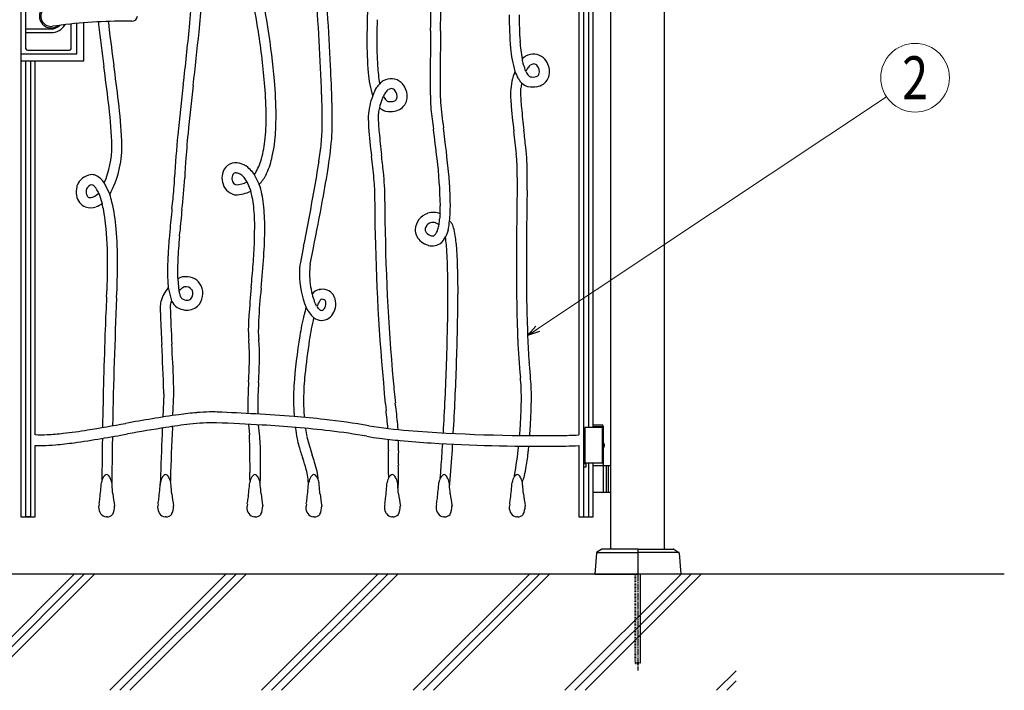
# Model space of a CAD drawing. Units: millimetres. Extents: x 0 to 8410, y 0 to 5940.
# Drawn here: x 4201 to 5578, y 2780 to 3717 of the extents above; entities that cross this region are included whole.
import ezdxf
from ezdxf.enums import TextEntityAlignment as Align

# ---------------------------------------------------------------- set-up
doc = ezdxf.new("R2010")
doc.units = ezdxf.units.MM
doc.linetypes.add('YCENTER_1', pattern=[13, 10, -1, 1, -1])
doc.linetypes.add('YDOT_1', pattern=[2, 1, -1])
for name, color, linetype, lineweight in [('YKK_13', 4, 'Continuous', 30), ('YKK_A1', 4, 'Continuous', 30), ('YKK_D', 6, 'Continuous', 13), ('YSS_K', 3, 'Continuous', 13)]:
    doc.layers.add(name, color=color, linetype=linetype, lineweight=lineweight)
doc.styles.add('text-b', font='extslim2.shx', dxfattribs={"width": 0.8, "bigfont": 'extfont2.shx'})

msp = doc.modelspace()

# ---------------------------------------------------------------- linework, layer by layer
at = {"layer": 'YKK_13', "linetype": 'Continuous', "lineweight": 30, "ltscale": 0.5}
for p, q in [((4210, 3676.8), (4210, 3767.8)), ((4210, 3704.5), (4245, 3704.5)), ((4273, 3676.8), (4273, 3711.5)), ((4358.1, 3715.3), (4346.5, 3715.3)), ((4210, 3699.3), (4245, 3699.3)), ((4212, 3674.8), (4271, 3674.8))]:
    msp.add_line(p, q, dxfattribs=at)
for centre, radius, start, end in [((4245, 3722.3), 16.3, 53.1028, 306.8972), ((4245, 3722.3), 14.2, 81.8295, 278.1705), ((4358.1, 3723.3), 8, 270, 352.8192), ((4245, 3722.3), 23, 270, 329.1583), ((4245, 3722.3), 17.8, 270, 314.5144), ((4346.5, 3015.3), 700, 90, 98.1705), ((4212, 3676.8), 2, 180, 270), ((4271, 3676.8), 2, 270, 0)]:
    msp.add_arc(centre, radius, start, end, dxfattribs=at)
at = {"layer": 'YKK_A1'}
for p, q in [((5028, 2977.3), (5028, 4238.8)), ((5103, 2977.3), (5103, 4238.8)), ((5017.5, 3147.3), (4991.5, 3147.3)), ((4991.5, 3147.3), (4991.5, 3097.3)), ((5016.4, 3150.3), (5003, 3150.3)), ((5017.5, 3148.3), (5003, 3148.3)), ((5015.5, 3147.3), (5015.5, 3097.3)), ((5017.5, 3148.3), (5016.4, 3150.3)), ((5017.5, 3125.3), (5017.5, 3148.3)), ((5016.6, 3122.7), (5017.2, 3122.7)), ((5016.6, 3121.9), (5017.2, 3121.9)), ((5017.5, 3094.3), (5017.5, 3119.4)), ((5017.6, 3124.4), (5018.2, 3124.4)), ((5017.6, 3120.2), (5018.2, 3120.2)), ((5017.5, 3097.3), (4991.5, 3097.3)), ((5003, 3094.3), (5028, 3094.3)), ((5017.5, 3057.8), (5017.5, 3092.8)), ((5021.5, 3094.3), (5021.5, 3056.3)), ((5024, 3094.3), (5024, 3056.3)), ((5028, 3056.3), (5003, 3056.3)), ((5015.3, 2977.2), (5008, 2972.6)), ((5065, 2977.3), (5015.8, 2977.3)), ((5065.5, 2976.8), (5065.5, 2942.8)), ((5065.5, 2976.8), (5065.5, 2942.8)), ((5066, 2977.3), (5115.2, 2977.3)), ((5115.8, 2977.2), (5123, 2972.6)), ((5007.6, 2971.8), (5005.5, 2942.3)), ((5008.8, 2972.3), (5065.5, 2972.3)), ((5122.3, 2972.3), (5065.5, 2972.3)), ((5123.5, 2971.8), (5125.5, 2942.3)), ((5578, 2942.3), (2704.5, 2942.3)), ((5005.5, 2942.3), (5065, 2942.3)), ((5125.5, 2942.3), (5066, 2942.3))]:
    msp.add_line(p, q, dxfattribs=at)
at = {"layer": 'YKK_A1', "linetype": 'Continuous', "ltscale": 0.5}
for p, q in [((4203, 4162.7), (4203, 3022.3)), ((4989.9, 3022.3), (4989.9, 4155.9)), ((4983, 4056.8), (4983, 3137)), ((4996.5, 4007.3), (4996.5, 3147.3)), ((5003, 3147.3), (5003, 4007.3)), ((4281.1, 3669.8), (4281.1, 3712.3)), ((4291.1, 3659.8), (4291.1, 3713.1)), ((4203, 3669.8), (4281.1, 3669.8)), ((4203, 3659.8), (4291.1, 3659.8)), ((4209.8, 3022.4), (4209.8, 3659.8)), ((4216.4, 3659.8), (4216.4, 3022.4)), ((4223, 3137.2), (4223, 3659.8)), ((4911.4, 3624.1), (4911.8, 3623.9)), ((4911.8, 3623.9), (4912.3, 3623.9)), ((4712.3, 3589.7), (4712.8, 3589.5)), ((4712.8, 3589.5), (4713.2, 3589.5)), ((4516.1, 3513.8), (4515.9, 3513.9)), ((4516.3, 3513.7), (4516.1, 3513.8)), ((4529.3, 3500.9), (4536.1, 3486.9)), ((4897, 3497.4), (4896.7, 3479.2)), ((4910.7, 3479), (4911, 3497.2)), ((4281.1, 3485), (4280.9, 3484.2)), ((4281.4, 3485.8), (4281.1, 3485)), ((4319.5, 3489.3), (4327.2, 3473.1)), ((4519, 3491), (4524.4, 3477.7)), ((4311.7, 3475.1), (4316.5, 3460.6)), ((4327.2, 3473.1), (4327.2, 3473.2)), ((4501.4, 3472.6), (4502.2, 3472.4)), ((4502.2, 3472.4), (4503.1, 3472.4)), ((4411.1, 3421.6), (4410.6, 3415.2)), ((4424.5, 3414.1), (4425, 3420.6)), ((4768.2, 3424), (4768.2, 3424.1)), ((4598.3, 3401), (4593.8, 3378.1)), ((4772.3, 3402), (4772.6, 3401.9)), ((4772.6, 3401.9), (4772.8, 3401.9)), ((4607.6, 3375.6), (4612, 3398.3)), ((4422.2, 3354.8), (4423.8, 3338.4)), ((4429.1, 3357.8), (4428.9, 3357.8)), ((4429.3, 3357.9), (4429.1, 3357.8)), ((4409, 3343), (4413.7, 3324.2)), ((4620.1, 3340), (4620.2, 3340)), ((4620.5, 3340), (4620.1, 3340)), ((4620.2, 3340), (4620.5, 3340)), ((4322.7, 3329.8), (4322.7, 3329.5)), ((4336.7, 3328.8), (4336.7, 3329.1)), ((4402.8, 3194.4), (4401.4, 3161.8)), ((4415.5, 3164), (4416.7, 3193.8)), ((4727.5, 3172.8), (4726.4, 3181.8)), ((4712.5, 3180.3), (4713.6, 3171.2)), ((4414.7, 3147.1), (4414.8, 3148.7)), ((4521, 3151.4), (4522.4, 3136.8)), ((4536.4, 3138.3), (4535.1, 3150.9)), ((4223, 3022.3), (4223, 3122.2)), ((4983, 3122), (4983, 3022.3)), ((4989.9, 3097), (4992.7, 3097)), ((4992.7, 3092), (4989.9, 3092)), ((4992.7, 3097), (4992.7, 3092)), ((4996.5, 3097.3), (4996.5, 3022.3)), ((5003, 3022.3), (5003, 3097.3)), ((4203, 3022.3), (4223, 3022.3)), ((4216.4, 3022.4), (4209.8, 3022.4)), ((4323.4, 3022.3), (4322.3, 3022.3)), ((4405.9, 3022.3), (4404.7, 3022.3)), ((4530.6, 3022.3), (4529.5, 3022.3)), ((4613.1, 3022.3), (4612, 3022.3)), ((4722.9, 3022.3), (4721.8, 3022.3)), ((4795.2, 3022.3), (4794.1, 3022.3)), ((4897.5, 3022.3), (4896.4, 3022.3)), ((4983, 3022.3), (5003, 3022.3))]:
    msp.add_line(p, q, dxfattribs=at)
at = {"layer": 'YKK_A1', "linetype": 'YDOT_1'}
for p, q in [((5061.5, 2942.3), (5061.5, 2818.3)), ((5062.1, 2942.3), (5062.1, 2817.8)), ((5069, 2942.3), (5069, 2817.8)), ((5069.5, 2818.3), (5069.5, 2942.3)), ((5069.5, 2818.3), (5061.5, 2818.3)), ((5061.5, 2818.3), (5062.5, 2817.3)), ((5062.5, 2817.3), (5068.5, 2817.3)), ((5069.5, 2818.3), (5068.5, 2817.3))]:
    msp.add_line(p, q, dxfattribs=at)
at = {"layer": 'YKK_A1', "linetype": 'YCENTER_1'}
msp.add_line((5065.5, 2942.3), (5065.5, 2807.3), dxfattribs=at)
at = {"layer": 'YKK_A1', "linetype": 'Continuous', "ltscale": 0.5}
for centre, radius, start, end in [((2381.8, 3356), 2180.6, 9.1001, 11.896), ((2690.9, 3412.2), 1880.6, 8.9321, 12.0946), ((388.1, 3448.8), 4252.7, 2.7521, 4.7689), ((2997, 3848.3), 1462.5, 354.1894, 357.5811), ((267.3, 3446.9), 4359.3, 2.1805, 4.1515), ((517.9, 3772.7), 4258.5, 359.0482, 359.9878), ((-4927.3, 3818.4), 9717.7, 359.31222, 359.72475), ((2798.6, 3868.2), 1647.9, 354.3929, 355.9743), ((7228.3, 3666.4), 2541.7, 178.0776, 179.4756), ((5771.7, 3689.7), 1071, 178.5185, 179.9852), ((5489.4, 3724), 603.7, 179.9933, 184.393), ((5369.3, 3719.6), 469.6, 179.4177, 183.9549), ((5161.2, 3804.8), 855, 186.0664, 186.3256), ((6262.5, 3929.3), 1963.3, 186.3968, 188.1156), ((5264.5, 3814.5), 944.7, 186.0478, 186.7048), ((8019.5, 4157.4), 3721, 186.9959, 187.7751), ((-218.2, 4168.3), 4679.6, 353.3599, 354.3454), ((3568.8, 3546.9), 992.3, 4.9465, 9.1172), ((-3668.3, 4543), 8163.9, 353.54809, 354.07521), ((3474.4, 3534.4), 1073.5, 4.7949, 8.9197), ((5170.2, 3685.2), 469.6, 179.4177, 183.9549), ((13994.2, 3589.9), 9219.1, 179.30387, 179.7164), ((8731.1, 3634.9), 3941.9, 179.0281, 179.9907), ((5290.4, 3689.6), 603.7, 179.9933, 184.393), ((5048.8, 3691.6), 161.8, 184.9044, 196.6741), ((5092.6, 3697.4), 192.1, 183.0224, 190.514), ((4919.2, 3648.4), 20.8, 120.3547, 137.8304), ((4919.6, 3648), 21.3, 48.3409, 120.8961), ((4915.8, 3644.8), 26.3, 23.4778, 46.7059), ((607.1, 3145.8), 3746.1, 6.9891, 7.7684), ((1975, 3322.9), 2380.9, 6.7577, 7.9953), ((2287.4, 3538.7), 2351.3, 1.5269, 2.7874), ((4893.5, 3663), 192.1, 183.0224, 190.514), ((4978, 3678.8), 76.3, 192.8609, 197.9708), ((4823.2, 3622), 88.7, 14.9068, 22.0092), ((4951.5, 3624.6), 47.2, 147.408, 154.579), ((4923.9, 3642.5), 14.3, 125.0361, 148.491), ((4921.3, 3644.9), 10.8, 104.155, 120.6962), ((4919.9, 3649.5), 6.03, 43.7644, 102.3188), ((4915.7, 3644.9), 12.3, 341.4857, 46.0052), ((4918.7, 3645), 23.5, 334.4768, 26.0048), ((4849.7, 3657.2), 161.8, 184.9044, 196.6741), ((4720.6, 3613.6), 21.3, 48.3407, 120.8959), ((6094.4, 3635.6), 1319.2, 180.0019, 181.4916), ((5601.8, 3629.3), 812.7, 179.555, 181.9384), ((4982.4, 3610.9), 95.1, 158.8712, 176.3697), ((4711.2, 3550), 205.8, 24.4325, 27.5263), ((4908.3, 3638.9), 10.3, 201.3632, 217.243), ((4924.1, 3651), 16.4, 202.1122, 228.0815), ((4917.3, 3643.5), 6.3, 228.239, 248.6736), ((4919.2, 3665.7), 28.4, 261.5174, 270.268), ((4919.4, 3651.6), 14.3, 269.7533, 286.6592), ((4922.1, 3643.6), 5.84, 283.6885, 333.493), ((4920.7, 3645.3), 21.9, 279.8665, 331.3945), ((11809.5, 2792.9), 7426.5, 173.54957, 174.09961), ((9253.1, 3068.8), 4841.3, 173.3954, 174.1976), ((3985, 3579.8), 560.8, 0.2699, 4.5323), ((4025, 3583.6), 534.7, 0.0285, 5.253), ((4709.8, 3615.2), 12.3, 146.0382, 160.6175), ((4861.8, 3487.5), 210.7, 138.2026, 140.3111), ((4720.1, 3614), 20.8, 120.3376, 137.836), ((4722.2, 3610.5), 10.8, 104.0666, 120.6077), ((4720.9, 3615.1), 6.03, 43.8094, 102.3638), ((4716.7, 3610.4), 26.3, 23.4778, 46.7059), ((4922.3, 3648.8), 27.5, 215.9448, 226.3883), ((4932.2, 3617), 30.7, 170.8834, 179.8857), ((4974, 3611.3), 72.8, 166.033, 171.6239), ((4918.3, 3644.9), 22, 226.8978, 251.5767), ((4918.7, 3663.8), 40.4, 260.7918, 278.1763), ((3438, 3570.9), 1186.3, 0.1662, 2.0225), ((4783.4, 3576.5), 95, 158.8691, 176.3675), ((4942.3, 3513.1), 266.1, 156.4836, 158.4775), ((4794.7, 3566.8), 95.4, 152.7928, 156.1157), ((4752.4, 3590.2), 47.2, 147.408, 154.579), ((4725.1, 3616.6), 16.4, 202.1122, 228.0815), ((4724.9, 3608.1), 14.3, 125.0699, 148.5247), ((4716.7, 3610.5), 12.3, 341.4805, 46), ((4719.7, 3610.6), 23.5, 334.4768, 26.0048), ((4910.1, 3616.8), 22.5, 179.926, 181.324), ((5217.9, 3623.9), 330.5, 181.3046, 183.963), ((4924.1, 3617.1), 22.6, 179.9761, 181.1449), ((5266.7, 3626), 365.3, 181.4743, 185.0035), ((3480.9, 3501.9), 850.4, 3.0704, 6.737), ((3611.1, 3513), 733.8, 2.7384, 7.0466), ((3679.6, 3574.6), 958.7, 0.0171, 1.5985), ((4774.9, 3576.9), 72.8, 166.0252, 171.6161), ((4938.2, 3532.6), 242, 162.4796, 165.1838), ((4719.3, 3610.5), 21.9, 226.8865, 251.588), ((4718.3, 3609.1), 6.3, 228.3596, 248.7715), ((4720.2, 3631.3), 28.4, 261.5174, 270.268), ((4720.4, 3617.2), 14.3, 269.6849, 286.5908), ((4723.1, 3609.2), 5.85, 283.703, 333.4857), ((4721.7, 3610.9), 21.9, 279.8651, 331.3713), ((4880.1, 3605), 104.5, 182.0223, 186.8573), ((5823.3, 3702.2), 1038.5, 185.5503, 187.5212), ((5581.9, 3650.6), 695.4, 184.0912, 187.3912), ((6357, 3733.5), 1460.8, 185.4721, 186.7097), ((4215.7, 3582.5), 330.2, 353.9323, 0.0042), ((4191.6, 3583.2), 368.1, 356.5, 0.0979), ((4711.3, 3582.5), 22.7, 179.9204, 181.3184), ((5018.9, 3589.5), 330.5, 181.3046, 183.963), ((4733.2, 3582.6), 30.7, 170.8882, 179.8905), ((4725.1, 3582.7), 22.6, 179.9761, 181.1449), ((5067.6, 3591.6), 365.2, 181.475, 185.0042), ((4719.7, 3629.4), 40.4, 260.8152, 278.1997), ((5779.8, 3703.3), 1009.6, 186.3033, 187.9075), ((4133.4, 3574.3), 490.8, 357.918, 0.0035), ((4263.8, 3572.2), 374.4, 357.5023, 0.4128), ((5382.7, 3616.2), 695.3, 184.0919, 187.3919), ((3382.1, 3369.5), 1425.2, 5.3009, 7.9364), ((5550.3, 3442.6), 1133.7, 174.2448, 177.2469), ((5802.4, 3419.9), 1372.8, 174.2161, 175.8891), ((4349.5, 3571.3), 209.8, 347.6794, 357.1165), ((4436.6, 3564.9), 187.4, 353.6719, 357.4302), ((4147.7, 3590.6), 491.4, 350.8616, 355.9487), ((6131.8, 3696.3), 1434.5, 185.4597, 186.7202), ((2271.4, 3233.3), 2530.1, 6.5805, 7.5202), ((3468.8, 3393.4), 1433.4, 5.4609, 6.7214), ((3418.5, 3385), 1498.3, 5.9003, 6.817), ((4200.5, 3540.9), 129.7, 336.5465, 359.956), ((4201.5, 3540.6), 142.7, 331.7879, 0.0623), ((4189.9, 3540.8), 140.3, 0.0194, 2.7237), ((4190.4, 3540.7), 153.7, 0.0108, 2.7379), ((4388, 3565.2), 157, 343.0793, 353.5457), ((4073.3, 3602.6), 552.7, 351.3674, 353.9342), ((4568.8, 3500.7), 342.2, 0.0092, 6.4247), ((4448.2, 3548.4), 108.5, 335.4791, 348.3456), ((3269.7, 3359), 1433.4, 5.4609, 6.7214), ((3219.4, 3350.6), 1498.3, 5.9003, 6.817), ((4543.5, 3498.7), 353.5, 0.3218, 5.0423), ((5096.2, 3470.3), 664.8, 175.8614, 177.7406), ((4504, 3498.1), 19.7, 127.5349, 168.9721), ((4503.3, 3498.2), 19.2, 84.1103, 125.9908), ((4500.8, 3485), 32.6, 62.3732, 82.171), ((4492.3, 3476.4), 44.4, 33.4992, 57.2035), ((4467.9, 3541.8), 73.8, 326.3315, 342.4394), ((3168, 3738.2), 1468.1, 349.8127, 351.4398), ((2916.1, 3780.2), 1737.5, 349.558, 351.1394), ((4076.7, 3442.1), 712.9, 1.2252, 6.5413), ((4304, 3476.4), 24.5, 98.5559, 157.3677), ((4302.4, 3487.5), 13.3, 66.6521, 98.8677), ((4292.6, 3470.8), 32.6, 34.537, 62.405), ((4510.2, 3495.9), 26.2, 166.8392, 192.2428), ((4508, 3496), 10, 138.6233, 179.9717), ((4502.8, 3499.5), 3.86, 97.3582, 126.8506), ((4503.2, 3495.6), 7.74, 74.2986, 96.7552), ((4500.5, 3484.8), 18.9, 62.2542, 75.0294), ((4495.1, 3478.7), 26.9, 27.0567, 58.148), ((4489.9, 3528.7), 62.4, 321.6649, 336.0843), ((4368.5, 3466.2), 343.4, 0.0207, 6.4132), ((4215.5, 3447.5), 588.2, 2.6645, 5.2313), ((4643.2, 3500.8), 253.8, 359.2437, 0), ((4633.2, 3500.8), 277.7, 359.2626, 359.996), ((4321.9, 3477), 41.6, 170.1491, 187.4652), ((4305.2, 3475), 12.1, 103.868, 151.5266), ((4297.4, 3476.3), 11.5, 48.5582, 64.8029), ((4292, 3470.2), 19.7, 34.0805, 48.5457), ((4053.1, 3511.5), 365.1, 355.1729, 357.7396), ((3493, 3554.6), 940.8, 353.7303, 356.4574), ((4508, 3495.7), 24, 192.8449, 254.0089), ((4510.7, 3496), 12.7, 179.9382, 192.0965), ((4506.7, 3494.5), 8.49, 188.4834, 250.8824), ((4503.1, 3517.1), 30.6, 271.464, 301.2719), ((4485.9, 3533.7), 68.6, 317.0129, 320.4504), ((4407.9, 3444), 135.3, 6.6779, 18.5161), ((4344.4, 3464.3), 353.6, 0.3214, 5.0419), ((4301.3, 3475.1), 21, 189.3824, 247.7008), ((4316.3, 3476.8), 22, 169.6361, 179.6679), ((4307.9, 3476.5), 13.7, 178.4177, 198.4657), ((4299.6, 3473.4), 4.76, 194.1306, 250.1677), ((4300.1, 3479), 10.3, 257.9034, 294.8899), ((4295.2, 3489.2), 21.7, 295.1608, 319.4318), ((4276.7, 3459.7), 38.3, 23.8027, 34.2233), ((4209.2, 3432.6), 124.7, 13.8806, 18.9677), ((3467.3, 3562.4), 953.1, 353.4334, 355.0835), ((4502.5, 3520.1), 47.6, 270.7121, 297.3825), ((4431, 3450.7), 97.2, 11.1483, 16.1666), ((650.9, 4190.8), 4025.6, 348.6865, 349.8095), ((4465.8, 3458.9), 337.6, 0.0108, 2.715), ((15391.7, 3333.4), 10496, 179.2042, 179.77716), ((10870.4, 3373.6), 5960.6, 178.98649, 179.99489), ((4300.2, 3475.7), 21.2, 251.1853, 291.5571), ((4297.5, 3485.6), 31.4, 289.6284, 307.423), ((4165.5, 3423), 155.6, 10.1189, 14.0146), ((4070.2, 3402.5), 266.9, 4.7797, 12.9809), ((4378.2, 3440.1), 151.1, 6.0508, 11.2066), ((4264.3, 3428.3), 265.6, 359.4812, 5.9883), ((4234.8, 3426.3), 309.2, 359.9897, 6.199), ((-2075.5, 4715), 6815.9, 348.86149, 349.43445), ((5633.5, 3450.8), 935.7, 179.2569, 180.0362), ((4444.1, 3466.4), 253.8, 359.2437, 0), ((5682.4, 3450.8), 970.6, 179.2925, 180.0029), ((4434.6, 3466.4), 277.4, 359.2621, 359.9955), ((4565, 3457.3), 224.4, 357.1124, 0), ((4623.5, 3457.1), 179.9, 353.3618, 0.5786), ((4063.5, 3404.4), 259.3, 6.1806, 10.1908), ((5760.9, 3305.6), 1354.8, 173.737, 175.0892), ((5107.7, 3369.6), 684.5, 173.0905, 175.726), ((6163.3, 3450.5), 1465.5, 180.0088, 181.3151), ((7835.1, 3483.1), 3123.5, 180.5937, 184.9705), ((4780, 3422.2), 25.9, 108.9654, 175.4258), ((4779.3, 3421.5), 26.4, 68.2072, 107.0889), ((4880.6, 3433.2), 92.4, 172.0122, 176.5036), ((3844.7, 3381.3), 479.4, 359.3786, 6.1146), ((4776.6, 3423.9), 8.49, 137.8428, 178.8141), ((4779.7, 3421.9), 12.2, 108.3667, 140.5598), ((4779.3, 3422.8), 11.2, 69.2796, 107.8495), ((4777.4, 3417.2), 17, 53.3852, 69.7895), ((4729, 3441.4), 59.5, 343.4688, 349.7927), ((4744.9, 3439.4), 43.5, 348.7865, 359.2529), ((4694.7, 3443.8), 107.8, 348.7435, 356.0062), ((4770.4, 3407.8), 42.8, 36.8619, 41.926), ((4787.8, 3421.1), 20.9, 15.1053, 36.0173), ((3739.3, 3377.7), 598.8, 0, 4.5143), ((5511.1, 3324.4), 1104.3, 175.285, 176.7288), ((4060.7, 3426), 469.1, 357.6952, 359.987), ((3915, 3430.3), 629, 356.0122, 359.633), ((7817, 3486.8), 3119.6, 181.2848, 185.6388), ((4775.4, 3424.2), 21.3, 179.7999, 234.0861), ((4774.8, 3424.1), 6.67, 180.9934, 219.697), ((4783.2, 3433.3), 19.1, 224.8745, 249.7346), ((4778.3, 3419.7), 4.69, 248.3168, 311.0345), ((4766.4, 3430), 20.4, 317.4561, 344.4657), ((5349.5, 3179.7), 600.4, 156.116, 157.1244), ((4730.6, 3404.3), 80.5, 8.0179, 16.0818), ((4560.9, 3379), 252.1, 3.8152, 8.3295), ((5175.4, 3347.3), 753.8, 174.9187, 177.4167), ((3703.5, 3440.3), 826.7, 355.5052, 357.7053), ((4782.9, 3433.5), 33.2, 233.1036, 251.4449), ((4777.9, 3421.6), 20.4, 255.5689, 308.5974), ((4775.3, 3423), 23.1, 311.4981, 336.1996), ((4632.9, 3389), 165.5, 4.8111, 8.5694), ((4334.4, 3362.1), 465.2, 2.1621, 5.0268), ((4846, 3362.8), 438.1, 176.7777, 179.8027), ((3714.6, 3333.9), 1099.6, 0, 3.2313), ((3479, 3376.3), 845.1, 356.8472, 359.9869), ((3333.5, 3381.5), 1004.6, 357.0063, 359.7793), ((4778.7, 3365.2), 356.7, 177.4201, 179.9869), ((1827.5, 3589.3), 2708.6, 354.7841, 355.4717), ((1600.9, 3606.1), 2949.8, 354.8611, 355.732), ((4674.8, 3363), 82.4, 169.392, 180.8416), ((4687.8, 3362.1), 81.3, 170.4631, 180.0145), ((3668.7, 3336.2), 1131.4, 359.8195, 2.2029), ((7839.2, 3374.1), 2943.5, 179.9974, 182.0141), ((7187.6, 3362.4), 2277.8, 179.7061, 182.227), ((4616.9, 3364.3), 209, 179.9964, 185.8622), ((4701.6, 3365.3), 279.7, 179.9897, 180.7918), ((4656.5, 3365.1), 234.6, 180.9036, 182.5078), ((4713, 3361.9), 120.6, 180.0522, 202.7584), ((4721.2, 3362.5), 114.7, 180.2035, 194.6002), ((4438.4, 3329.1), 30.4, 114.1836, 122.2704), ((4431.2, 3345.7), 12.3, 100.8805, 115.2315), ((4433.7, 3323.3), 34.8, 90.9706, 97.2028), ((4434.6, 3335.3), 22.8, 26.3226, 93.7918), ((4451.2, 3308.1), 54.7, 140.3943, 163.9172), ((4449.3, 3311.9), 36.7, 119.1617, 133.9692), ((4475.6, 3348), 52.7, 190.4908, 195.9901), ((4444.6, 3338.8), 20.3, 195.2356, 208.7874), ((4433.7, 3333.9), 10.3, 32.5967, 102.5761), ((4432.1, 3334.9), 11.3, 316.8796, 24.1389), ((4432.3, 3334.8), 25.1, 314.6551, 25.0929), ((6836.3, 3134.9), 2320.7, 174.8529, 175.8383), ((5501.6, 3244.2), 967.8, 174.2069, 176.9112), ((4621.9, 3326.2), 13.9, 96.8672, 148.0248), ((4691.4, 3353.9), 83.8, 194.0238, 201.0346), ((4624.6, 3321.6), 18.9, 37.1728, 103.4017), ((4617.6, 3319.9), 25.6, 333.8525, 30.7949), ((2766.6, 3332.9), 2033.5, 358.9228, 0), ((1502.7, 3353.2), 3311.4, 357.9682, 359.6641), ((6985.1, 3190.5), 2666, 177.0106, 177.9731), ((11760.1, 3007.4), 7430.3, 177.52107, 178.90232), ((4430.8, 3315.4), 33.1, 166.2722, 179.7555), ((4431.2, 3315.5), 19.6, 153.6054, 179.8009), ((4434.1, 3333.8), 22.6, 205.367, 235.4904), ((4430.5, 3330.7), 4.05, 205.3286, 231.8634), ((4436, 3340.4), 15.2, 238.0996, 267.6822), ((4435.6, 3332.1), 6.86, 267.7159, 313.22), ((4565.3, 3297.4), 54.7, 20.7507, 28.7917), ((4672.7, 3295.4), 59.5, 152.8808, 159.2505), ((4631.4, 3316.9), 12.9, 134.5383, 154.4727), ((4624.3, 3321.1), 5.46, 42.7756, 111.4602), ((4617.9, 3320.3), 11.5, 332.05, 12.6883), ((4624.1, 3321.7), 5.17, 12.5234, 35.7287), ((4619.2, 3315.7), 221.5, 180.049, 183.3032), ((8095.3, 3452.7), 3686.2, 182.1328, 182.9349), ((4438.2, 3346.5), 35.6, 241.5741, 260.0519), ((4435.2, 3333.2), 21.9, 261.8444, 312.2605), ((4947.4, 3219.4), 358.9, 166.2826, 171.0489), ((4761.4, 3265), 167.3, 162.5185, 166.3226), ((4633.7, 3328.4), 34.5, 202.3732, 217.3404), ((5592.4, 4195.4), 1327, 222.0024, 222.392), ((4633.1, 3325.6), 18.5, 209.5061, 219.3549), ((4627.4, 3320.6), 10.9, 218.2112, 237.076), ((4623, 3313.6), 2.62, 234.3948, 268.1143), ((4621.4, 3318.3), 7.57, 281.757, 333.2196), ((4622.5, 3316.8), 19.9, 271.4466, 335.691), ((9361.1, 3524.5), 4968, 182.5564, 183.0148), ((4860.7, 3280.9), 339.8, 176.2266, 179.687), ((4789.5, 3282.6), 254.6, 176.9084, 179.9792), ((5045.5, 3199.5), 444.9, 166.8436, 170.9685), ((4623.7, 3315.7), 18.7, 232.6871, 267.9076), ((1488.2, 3355.9), 3312, 357.9283, 358.9367), ((11730.1, 3015.9), 7414.2, 177.9219, 178.98426), ((4679.7, 3282.8), 158.8, 179.9897, 184.7789), ((4641.7, 3281.1), 106.8, 179.1733, 185.4971), ((453.4, 3061), 3951.7, 1.9717, 2.9343), ((349.2, 3044.4), 4070.7, 2.358, 3.0914), ((4288.2, 3247), 234.3, 359.6268, 5.5155), ((4251.3, 3245.5), 285.3, 0.0017, 5.1117), ((5341.6, 3151.7), 758.8, 170.6258, 175.919), ((5444.6, 3139.3), 848.4, 171.1838, 174.4838), ((5763.9, 3305), 866.9, 182.2721, 185.8013), ((5935.8, 3314.1), 1025.1, 182.2506, 184.2215), ((4032.9, 3245.6), 489.6, 355.9519, 359.9851), ((3559.1, 3262.1), 977.6, 356.964, 359.0266), ((487.8, 3390), 4313.1, 356.6728, 357.9552), ((425.3, 3392.6), 4389.6, 356.6872, 357.9527), ((5439.8, 3277), 527.8, 184.1595, 186.3138), ((4106.7, 3196.6), 310, 0.038, 2.8339), ((5511.5, 3158.6), 991.6, 176.9698, 179.0324), ((5036.5, 3175.3), 502.4, 176.0013, 179.9887), ((4954.1, 3182.7), 356.1, 173.85, 176.4397), ((6025.1, 3325.5), 1306.5, 184.9626, 186.3147), ((4670.8, 3191.9), 231.9, 359.2761, 6.3098), ((4611.6, 3189), 305.2, 0, 5.6368), ((4326.3, 3196.9), 76.4, 358.1345, 0.0367), ((4349.7, 3196.4), 67.1, 357.8173, 0.3611), ((4880.2, 3187.6), 296.1, 176.5063, 180.1271), ((4904.3, 3186.8), 306.1, 176.6312, 179.9999), ((4896.6, 3187), 312.5, 180.0025, 184.4845), ((4882.7, 3184.9), 284.5, 179.6122, 184.7468), ((4354.6, 3189.2), 548.1, 355.877, 359.979), ((3896.3, 3205.7), 1020.6, 356.8112, 359.0572), ((4494.5, 2650), 520, 95.0277, 97.8007), ((4472.9, 2897), 272.1, 91.2968, 95.0551), ((4470.4, 3015.6), 153.4, 87.4452, 91.3638), ((4236.8, -2239.9), 5414.1, 86.8815, 87.4544), ((4818.5, 3175.4), 298.4, 179.9994, 181.6544), ((4781.7, 3173.9), 247.7, 179.651, 181.8182), ((3705.5, 3055), 1014.7, 5.1428, 6.5758), ((4254.5, 3111), 477, 4.0178, 7.4483), ((3612.4, 7324.1), 4235.8, 279.2866, 280.0199), ((5370.7, -2615.9), 5858.6, 99.67251, 100.0392), ((4581.5, 2016.1), 1159.8, 97.8065, 99.6858), ((4472.5, 2873.7), 280.2, 89.1659, 96.8636), ((4219.5, -2545.4), 5705.1, 86.7762, 87.4179), ((4413.3, 1003.3), 2166.1, 85.4564, 86.8773), ((4473.5, 1769.1), 1397.9, 83.6872, 85.4289), ((4524.8, 2213), 951.1, 80.0353, 83.8165), ((4220.4, 3497.8), 361, 273.0559, 276.6309), ((4168, 3947.6), 813.9, 276.6382, 279.0445), ((5092.4, -1054.7), 4257.8, 99.2805, 100.0139), ((10847.4, 2862.4), 6453, 177.47666, 178.06161), ((4531.1, 2357.7), 799.5, 96.6145, 99.0209), ((7645.1, 2987.9), 3234.3, 177.1785, 178.439), ((4818.5, 3175.4), 298.4, 184.555, 184.6053), ((4442.7, 1447.4), 1706.1, 83.5314, 86.7168), ((4896.6, 3187), 312.5, 187.2922, 190.2173), ((4882.7, 3184.9), 284.5, 187.8458, 188.0194), ((4759.3, 3167.4), 159.9, 187.97, 191.8887), ((4520.1, 2178.3), 971.1, 80.1188, 83.2126), ((4803.7, 3871.3), 730.6, 260.9965, 265.3963), ((4923.1, 5354.3), 2218.3, 265.395, 270.8485), ((4331.6, 3181.7), 570.6, 355.4073, 356.7867), ((4159.2, 3193.3), 757.4, 355.6585, 356.6462), ((4230.4, 3305.6), 168.5, 267.4901, 273.1468), ((4205.1, 3653.1), 532, 274.9895, 277.7854), ((4117.2, 4296.6), 1181.5, 277.7815, 279.6608), ((3400.6, 8510.5), 5455.9, 279.6525, 280.0422), ((11730.1, 3015.9), 7414.2, 179.10254, 179.56033), ((11760.1, 3007.4), 7430.3, 179.02024, 179.28574), ((4447.9, 3129.5), 74.9, 359.814, 5.634), ((2520.2, 3083.7), 2003.1, 0.0198, 1.3032), ((4317.3, 3110.9), 220.8, 0.0039, 7.1292), ((4751.2, 3165.8), 165.7, 191.9143, 195.6955), ((4908.8, 3209.1), 315, 193.7181, 198.6219), ((4755.1, 3525.1), 396.1, 260.0695, 262.6363), ((4806.5, 3913.4), 787.8, 262.5439, 264.6753), ((4524.8, 3125.9), 192.2, 356.8833, 0), ((4465.5, 3125.1), 251.5, 0.1909, 1.294), ((4532.1, 3125.7), 198.9, 356.8079, 0.0621), ((4497.4, 3125.9), 233.6, 0.0056, 0.8148), ((4867.8, 4567.6), 1444.8, 264.6638, 266.3826), ((4926.7, 5509.6), 2388.6, 266.3968, 270.4758), ((4942.8, 4043.4), 907.4, 270.8334, 272.5293), ((4229.7, 3269), 146.9, 267.3894, 271.2843), ((4227.3, 3395.6), 273.6, 271.191, 275.0409), ((4893.1, 3207), 313.4, 195.9329, 199.1641), ((4851.2, 3108), 134.7, 176.8369, 180.5493), ((4906.2, 3106.8), 175.6, 177.4239, 180.0135), ((487.8, 3390), 4313.1, 356.2363, 356.4728), ((2847.5, 3237.3), 1962.5, 355.075, 356.473), ((425.3, 3392.6), 4389.6, 356.3943, 356.4911), ((4331.6, 3181.7), 570.6, 349.753, 353.8988), ((4526, 3154.1), 388.5, 350.9046, 354.1129), ((4159.2, 3193.3), 757.4, 354.0107, 354.5211), ((4937.8, 4154.8), 1033.8, 270.4877, 272.5045), ((8076.6, 3047.1), 3746.6, 179.1904, 179.6431), ((-14230.6, 3293.4), 18769.6, 359.32836, 359.44295), ((4231.4, 2980.9), 385.9, 16.2204, 18.6267), ((4032.3, 2913.6), 610, 17.6329, 18.6413), ((4521.5, 3066.4), 97.5, 4.1691, 19.1242), ((5205.1, 3106.9), 488.6, 180.0157, 181.4824), ((5751.2, 3114), 1020.7, 180.4094, 181.0969), ((3420.8, 3193.5), 1373.5, 355.1089, 356.3852), ((-1329.1, 3054.1), 5852.4, 0.18261, 0.2959), ((4517, 3065.3), 88, 1.1041, 15.3437), ((3874.7, 3078.1), 842.2, 0.2495, 1.0975), ((4115.7, 3080.3), 615.1, 0.0128, 1.3191), ((4767, 3115.1), 144.4, 345.8363, 351.0607), ((3256.3, 3164.1), 1063.4, 353.7313, 354.9459), ((4335.5, 3067.7), 20, 147.8087, 172.2384), ((4325.1, 3073.7), 8.07, 106.5248, 144.7159), ((4321.7, 3076.7), 4.93, 49.0634, 76.9991), ((4318.1, 3072.6), 10.4, 28.7758, 48.7556), ((4301.4, 3063.3), 29.5, 13.9516, 28.9645), ((4314.6, 3067), 15.8, 359.3078, 12.3342), ((3338.8, 3164.1), 1063.4, 353.7325, 354.9472), ((5607.7, 3046.4), 1210.1, 178.3791, 179.0005), ((4418, 3067.7), 20, 147.8081, 172.2377), ((4407.6, 3073.7), 8.07, 106.5232, 144.7143), ((4404.2, 3076.7), 4.93, 49.0618, 76.9975), ((4400.6, 3072.6), 10.4, 28.7783, 48.7581), ((4383.9, 3063.3), 29.5, 13.9512, 28.9641), ((5498.3, 3047.7), 1086.7, 178.507, 178.6964), ((4397, 3067), 15.8, 359.3093, 12.3358), ((3463.6, 3164.1), 1063.4, 353.7313, 354.9459), ((4542.7, 3067.7), 20, 147.8087, 172.2384), ((4532.4, 3073.7), 8.07, 106.5216, 144.7127), ((4529, 3076.7), 4.93, 49.0579, 76.9937), ((4525.4, 3072.6), 10.4, 28.782, 48.7618), ((4508.7, 3063.3), 29.5, 13.9516, 28.9645), ((4521.8, 3067), 15.8, 359.3078, 12.3342), ((3128.6, 3074.8), 1409.1, 359.6842, 359.9403), ((3546, 3164.1), 1063.4, 353.7313, 354.9459), ((4625.2, 3067.7), 20, 147.8087, 172.2384), ((4614.8, 3073.7), 8.07, 106.5248, 144.7159), ((4611.5, 3076.7), 4.93, 49.0634, 76.9991), ((4607.9, 3072.6), 10.4, 28.7758, 48.7556), ((4591.2, 3063.3), 29.5, 13.9516, 28.9645), ((4604.3, 3067), 15.8, 359.3078, 12.3342), ((3655.8, 3164.1), 1063.4, 353.7325, 354.9472), ((4735, 3067.7), 20, 147.8087, 172.2384), ((4909.3, 3081.9), 192.4, 180.0342, 181.6396), ((4724.6, 3073.7), 8.07, 106.5216, 144.7127), ((4721.3, 3076.7), 4.93, 49.0634, 76.9991), ((4717.7, 3072.6), 10.4, 28.7758, 48.7556), ((4701, 3063.3), 29.5, 13.9516, 28.9645), ((4714.1, 3067), 15.8, 359.3078, 12.3342), ((4498.2, 3079.2), 232.7, 356.5665, 0.3018), ((3728.2, 3164.1), 1063.4, 353.7313, 354.9459), ((4807.3, 3067.7), 20, 147.8087, 172.2384), ((4797, 3073.7), 8.07, 106.5216, 144.7127), ((4793.6, 3076.7), 4.93, 49.0579, 76.9937), ((4790, 3072.6), 10.4, 28.782, 48.7618), ((4773.3, 3063.3), 29.5, 13.9516, 28.9645), ((4786.4, 3067), 15.8, 359.3078, 12.3342), ((3830.5, 3164.1), 1063.4, 353.7325, 354.9472), ((4909.6, 3067.7), 20, 147.8087, 172.2384), ((4899.3, 3073.7), 8.07, 106.5216, 144.7127), ((4875.9, 3082.6), 17.4, 346.5469, 352.1162), ((4895.9, 3076.7), 4.93, 49.0634, 76.9991), ((4892.3, 3072.6), 10.4, 28.7758, 48.7556), ((4875.6, 3063.3), 29.5, 13.9516, 28.9645), ((4895.3, 3076.7), 10.1, 328.4892, 337.1346), ((4888.7, 3067), 15.8, 359.3078, 12.3342), ((4866, 3089.8), 42.2, 336.2551, 346.3326), ((3065.5, 2953.7), 1269.9, 4.562, 5.112), ((3148, 2953.7), 1269.9, 4.5608, 5.1109), ((3272.8, 2953.7), 1269.9, 4.5597, 5.1097), ((3355.2, 2953.7), 1269.9, 4.562, 5.112), ((3465, 2953.7), 1269.9, 4.5597, 5.1097), ((4643.4, 3070.4), 87.2, 355.0248, 356.6419), ((3537.3, 2953.7), 1269.9, 4.5597, 5.1097), ((4424, 3099.7), 379.9, 354.8071, 355.3347), ((3639.7, 2953.7), 1269.9, 4.562, 5.112), ((4053.8, 3081.7), 261.8, 350.9127, 352.6086), ((4651.1, 3091.6), 321.8, 186.5853, 189.6791), ((4136.2, 3081.7), 261.8, 350.9127, 352.6086), ((4733.6, 3091.6), 321.8, 186.5855, 189.6793), ((4261, 3081.7), 261.8, 350.9163, 352.6122), ((4858.4, 3091.6), 321.8, 186.5853, 189.6791), ((4343.5, 3081.7), 261.8, 350.9163, 352.6122), ((4940.9, 3091.6), 321.8, 186.5853, 189.6791), ((4453.3, 3081.7), 261.8, 350.9127, 352.6086), ((5050.7, 3091.6), 321.8, 186.5869, 189.6807), ((4525.6, 3081.7), 261.8, 350.9163, 352.6122), ((5123, 3091.6), 321.8, 186.5853, 189.6791), ((4627.9, 3081.7), 261.8, 350.9127, 352.6086), ((5225.3, 3091.6), 321.8, 186.5853, 189.6791), ((4335.7, 3034.3), 24.2, 165.6923, 175.9986), ((4327.4, 3035.8), 15.8, 179.178, 214.6), ((4307.1, 3037.5), 26.8, 334.285, 0.028), ((4418.2, 3034.3), 24.2, 165.6923, 175.9986), ((4409.8, 3035.8), 15.8, 179.178, 214.6), ((4389.5, 3037.5), 26.8, 334.2843, 0.0273), ((4543, 3034.3), 24.2, 165.6923, 175.9986), ((4534.6, 3035.8), 15.8, 179.178, 214.6), ((4514.3, 3037.5), 26.8, 334.285, 0.028), ((4625.5, 3034.3), 24.2, 165.6858, 175.9921), ((4617.1, 3035.8), 15.8, 179.178, 214.6), ((4596.8, 3037.5), 26.8, 334.285, 0.028), ((4735.3, 3034.3), 24.2, 165.6923, 175.9986), ((4726.9, 3035.8), 15.8, 179.178, 214.6), ((4706.6, 3037.5), 26.8, 334.2827, 0.0257), ((4807.6, 3034.3), 24.2, 165.6923, 175.9986), ((4799.2, 3035.8), 15.8, 179.178, 214.6), ((4778.9, 3037.5), 26.8, 334.285, 0.028), ((4909.9, 3034.3), 24.2, 165.6923, 175.9986), ((4901.5, 3035.8), 15.8, 179.178, 214.6), ((4881.2, 3037.5), 26.8, 334.2827, 0.0257), ((4322.4, 3031.6), 9.27, 210.5205, 269.418), ((4323.8, 3031.8), 9.51, 267.4961, 321.3274), ((4404.8, 3031.6), 9.27, 210.5203, 269.4178), ((4406.3, 3031.8), 9.51, 267.4972, 321.3285), ((4529.6, 3031.6), 9.27, 210.5205, 269.418), ((4531.1, 3031.8), 9.51, 267.4975, 321.3287), ((4612.1, 3031.6), 9.27, 210.5205, 269.418), ((4613.5, 3031.8), 9.51, 267.4975, 321.3287), ((4721.9, 3031.6), 9.27, 210.5205, 269.418), ((4723.3, 3031.8), 9.51, 267.4975, 321.3287), ((4794.2, 3031.6), 9.27, 210.5205, 269.418), ((4795.6, 3031.8), 9.51, 267.4975, 321.3287), ((4896.5, 3031.6), 9.27, 210.5205, 269.418), ((4898, 3031.8), 9.51, 267.4975, 321.3287)]:
    msp.add_arc(centre, radius, start, end, dxfattribs=at)
at = {"layer": 'YKK_A1'}
for centre, radius, start, end in [((5016, 3092.8), 1.5, 0, 90), ((5016, 3057.8), 1.5, 270, 0), ((5015.8, 2976.3), 1, 90, 122.323), ((5065, 2976.8), 0.5, 0, 90), ((5066, 2976.8), 0.5, 90, 180), ((5115.2, 2976.3), 1, 57.677, 90), ((5008.6, 2971.8), 1, 122.323, 176), ((5122.5, 2971.8), 1, 4, 57.677), ((5065, 2942.8), 0.5, 270, 0), ((5065, 2942.8), 0.5, 270, 360), ((5066, 2942.8), 0.5, 180, 270), ((5066, 2942.8), 0.5, 180, 270)]:
    msp.add_arc(centre, radius, start, end, dxfattribs=at)
at = {"layer": 'YKK_A1', "extrusion": (0, 0, -1)}
for centre, major_axis, start_param, end_param in [((5016.2, 3122.3), (0, -3.5), 2.857754, 6.567024), ((5010.2, 3122.3), (0, 9), 1.524113, 1.61748), ((5011.4, 3122.3), (0, 9), 1.335292, 1.430335), ((5011.4, 3122.3), (0, 9), 1.711258, 1.806301), ((5012, 3122.3), (0, 9), 1.335292, 1.430335), ((5012, 3122.3), (0, 9), 1.711258, 1.806301)]:
    msp.add_ellipse(centre, major_axis=major_axis, ratio=0.707107, start_param=start_param, end_param=end_param, dxfattribs=at)
at = {"layer": 'YKK_A1'}
for points, knots in [([(5017.2, 3122.7), (5017.2, 3122.8), (5017.3, 3122.8), (5017.4, 3122.8), (5017.5, 3122.9), (5017.6, 3123), (5017.6, 3123.1), (5017.7, 3123.3), (5017.7, 3123.4), (5017.7, 3123.5), (5017.7, 3123.6)], [0, 0, 0, 0, 0.116458, 0.236113, 0.362305, 0.496955, 0.64059, 0.792617, 0.951605, 1.115527, 1.115527, 1.115527, 1.115527]), ([(5017.7, 3121.1), (5017.7, 3121.1), (5017.7, 3121.2), (5017.7, 3121.4), (5017.6, 3121.5), (5017.6, 3121.7), (5017.5, 3121.8), (5017.4, 3121.8), (5017.3, 3121.9), (5017.2, 3121.9), (5017.2, 3121.9)], [0, 0, 0, 0, 0.163922, 0.32291, 0.474935, 0.618569, 0.753217, 0.879409, 0.999064, 1.115521, 1.115521, 1.115521, 1.115521]), ([(5018.3, 3123.6), (5018.3, 3123.5), (5018.3, 3123.4), (5018.4, 3123.3), (5018.4, 3123.1), (5018.5, 3123), (5018.6, 3122.9), (5018.6, 3122.9), (5018.7, 3122.8)], [0, 0, 0, 0, 0.1660377, 0.3303258, 0.4893576, 0.640337, 0.7815789, 0.8599587, 0.8599587, 0.8599587, 0.8599587]), ([(5018.7, 3121.8), (5018.6, 3121.8), (5018.6, 3121.8), (5018.5, 3121.7), (5018.4, 3121.5), (5018.4, 3121.4), (5018.3, 3121.2), (5018.3, 3121.1), (5018.3, 3121.1)], [0, 0, 0, 0, 0.0783682, 0.2196115, 0.3705927, 0.529626, 0.6939153, 0.8599535, 0.8599535, 0.8599535, 0.8599535])]:
    msp.add_open_spline(points, degree=3, knots=knots, dxfattribs=at)
at = {"layer": 'YKK_D'}
msp.add_line((4925.5, 3285.3), (5413.3, 3609.7), dxfattribs=at)
at = {"layer": 'YKK_D', "linetype": 'ByBlock', "lineweight": -2}
for p, q in [((4911.4, 3275.8), (4923, 3289)), ((4911.4, 3275.8), (4925.5, 3285.3)), ((4928.1, 3281.5), (4911.4, 3275.8))]:
    msp.add_line(p, q, dxfattribs=at)
at = {"layer": 'YKK_D'}
msp.add_circle((5453.3, 3636.3), 48, dxfattribs=at)
at = {"layer": 'YSS_K'}
msp.add_line((5203, 2942.3), (3197, 2942.3), dxfattribs=at)
at = {"layer": 'YSS_K', "linetype": 'Continuous'}
for p, q in [((4115, 2779.8), (4277.5, 2942.3)), ((4129.1, 2779.8), (4291.6, 2942.3)), ((4143.3, 2779.8), (4305.8, 2942.3)), ((4327.1, 2779.8), (4489.6, 2942.3)), ((4341.3, 2779.8), (4503.8, 2942.3)), ((4355.4, 2779.8), (4517.9, 2942.3)), ((4539.3, 2779.8), (4701.8, 2942.3)), ((4553.4, 2779.8), (4715.9, 2942.3)), ((4567.5, 2779.8), (4730, 2942.3)), ((4751.4, 2779.8), (4913.9, 2942.3)), ((4765.5, 2779.8), (4928, 2942.3)), ((4779.7, 2779.8), (4942.2, 2942.3)), ((4963.5, 2779.8), (5126, 2942.3)), ((4977.7, 2779.8), (5140.2, 2942.3)), ((4991.8, 2779.8), (5154.3, 2942.3)), ((5175.7, 2779.8), (5203, 2807.2)), ((5189.8, 2779.8), (5203, 2793))]:
    msp.add_line(p, q, dxfattribs=at)

# ---------------------------------------------------------------- texts
at = {"layer": 'YKK_D', "style": 'text-b', "width": 0.8}
msp.add_text('2', height=60, dxfattribs=at).set_placement((5453.3, 3636.3), align=Align.MIDDLE_CENTER)

doc.saveas('drawing.dxf')
